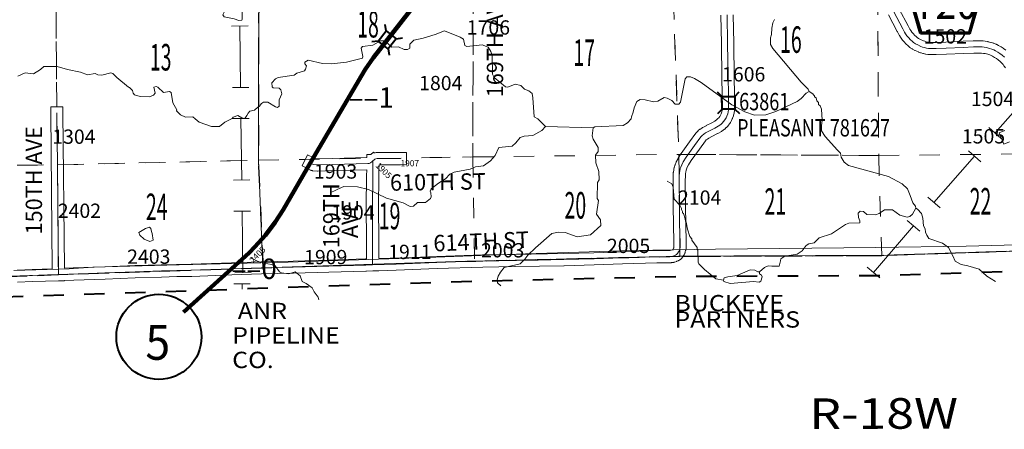
# Model space of a CAD drawing. Extents: x 11 to 55, y -103.9 to -69.9.
# Drawn here: x 26 to 30.9, y -98.2 to -96.2 of the extents above; entities that cross this region are included whole.
import ezdxf
from ezdxf.enums import TextEntityAlignment as Align

# ---------------------------------------------------------------- set-up
doc = ezdxf.new("R2010")
doc.units = ezdxf.units.MI
doc.header["$MEASUREMENT"] = 0
for name, pattern in [('DGN Style 1', [0.03005, 5e-05, -0.03]), ('DGN Style 2', [0.05, 0.03, -0.02]), ('DGN Style 3', [0.07, 0.05, -0.02]), ('DGN Style 6', [0.0951, 5e-05, -0.02, 0.035, -0.02, 5e-05, -0.02]), ('DGN Style 7', [0.1, 0.045, -0.02, 0.015, -0.02])]:
    doc.linetypes.add(name, pattern=pattern)
for name, color, linetype, lineweight in [('tdCoClipBndry', 7, 'Continuous', 0), ('tdCoCoBndry', 1, 'DGN Style 7', 30), ('tdCoHydroRiver', 5, 'Continuous', 0), ('tdCoPipe', 7, 'Continuous', 13), ('tdCoPipeTxt', 7, 'Continuous', 0), ('tdCoPriCL', 7, 'Continuous', 0), ('tdCoPriNonDiv', 1, 'Continuous', 211), ('tdCoPriNonDivCL', 16, 'Continuous', 0), ('tdCoSecRdNmbr', 1, 'Continuous', 13), ('tdCoSecRdTxt', 7, 'Continuous', 0), ('tdCoSecRteBand', 7, 'Continuous', 30), ('tdCoSecRteCL', 7, 'Continuous', 0), ('tdCoSectLine', 7, 'DGN Style 1', 13), ('tdCoSectLinePart', 7, 'DGN Style 1', 13), ('tdCoSectNmbr', 7, 'Continuous', 0), ('tdCoShieldCoRteHrd', 52, 'Continuous', 0), ('tdCoShieldStRte', 52, 'Continuous', 0), ('tdCoStBndry', 30, 'DGN Style 6', 30), ('tdCoStBndryPart', 30, 'DGN Style 6', 30), ('tdCoStrucNonDivPri', 7, 'Continuous', 40), ('tdCoStrucSec', 7, 'Continuous', 40), ('tdCoStrucSecCoName', 7, 'Continuous', 0), ('tdCoStrucSecFHWANum', 7, 'Continuous', 0), ('tdCoSurfAsphalt', 2, 'Continuous', 0), ('tdCoSurfEarth', 3, 'Continuous', 0), ('tdCoSurfGravel', 1, 'Continuous', 0), ('tdCoTwpBndry', 1, 'DGN Style 3', 30), ('tdCoTwpBndryShd', 7, 'Continuous', 0), ('tdCoTwpRngTxt', 7, 'Continuous', 0), ('tdPIStBndry', 2, 'Continuous', 80), ('tdStHwyPriRefPost1', 7, 'Continuous', 0), ('tdStHwyPriRefPost5', 7, 'Continuous', 0)]:
    doc.layers.add(name, color=color, linetype=linetype, lineweight=lineweight)
doc.styles.add('Style-Century Gothic', font='GOTHIC.TTF')
doc.styles.add('Style-Franklin Gothic Book I 0.15000', font='txt', dxfattribs={"oblique": 8.594367})
doc.styles.add('Style-Trebuchet MS', font='trebucbd.ttf')
doc.styles.add('Style-Tw Cen MT', font='TCM_____.TTF')
doc.styles.add('Style-Verdana', font='verdana.ttf')

# ---------------------------------------------------------------- blocks, each defined once
blk = doc.blocks.new('Shield_Iowa_Route_1')
at = {"layer": 'tdCoShieldStRte', "color": 7, "linetype": 'Continuous', "lineweight": 40}
blk.add_circle((0.0004, -0.002), 0.2085, dxfattribs=at)
at = {"layer": 'tdCoShieldStRte', "color": 7, "linetype": 'Continuous', "lineweight": 0, "insert": (-0.0051, -0.0293), "char_height": 0.17, "attachment_point": 5, "line_spacing_factor": 0.6, "style": 'Style-Trebuchet MS'}
blk.add_mtext('\\H1x;\\W0.941176;\\T1.000;5', dxfattribs=at)
blk = doc.blocks.new('Bridge-Small')
at = {"layer": 'tdCoStrucSec', "color": 7, "linetype": 'Continuous', "lineweight": 40}
for p, q in [((-0.0313, 0.0313), (-0.0534, 0.0534)), ((0.0313, 0.0313), (0.0534, 0.0534)), ((-0.0313, -0.0313), (-0.0534, -0.0534)), ((0.0313, -0.0313), (0.0534, -0.0534))]:
    blk.add_line(p, q, dxfattribs=at)
at = {"layer": 'tdCoStrucSec', "color": 7, "linetype": 'Continuous', "lineweight": 40, "flags": 128}
blk.add_lwpolyline([(-0.0313, 0.0313), (0.0313, 0.0313), (0.0313, -0.0313), (-0.0313, -0.0313), (-0.0313, 0.0313)], close=True, dxfattribs=at)
blk = doc.blocks.new('Bridge-Small_1')
at = {"layer": 'tdCoStrucNonDivPri', "color": 7, "linetype": 'Continuous', "lineweight": 40}
for p, q in [((-0.0313, 0.0313), (-0.0534, 0.0534)), ((0.0313, 0.0313), (0.0534, 0.0534)), ((-0.0313, -0.0313), (-0.0534, -0.0534)), ((0.0313, -0.0313), (0.0534, -0.0534))]:
    blk.add_line(p, q, dxfattribs=at)
at = {"layer": 'tdCoStrucNonDivPri', "color": 7, "linetype": 'Continuous', "lineweight": 40, "flags": 128}
blk.add_lwpolyline([(-0.0313, 0.0313), (0.0313, 0.0313), (0.0313, -0.0313), (-0.0313, -0.0313), (-0.0313, 0.0313)], close=True, dxfattribs=at)
blk = doc.blocks.new('Shield_County_Route_29')
at = {"layer": 'tdCoShieldCoRteHrd', "color": 7, "linetype": 'Continuous', "lineweight": 53, "flags": 128}
blk.add_lwpolyline([(-0.1156, -0.1333), (-0.1975, 0.1496), (-0.2014, 0.1627), (-0.2021, 0.1686), (-0.2021, 0.1764), (-0.1979, 0.1867), (-0.1906, 0.1952), (-0.181, 0.2019), (-0.0138, 0.2742), (-0.0062, 0.2759), (0.0042, 0.2768), (0.0146, 0.2759), (0.0221, 0.2742), (0.1894, 0.2019), (0.199, 0.1952), (0.2063, 0.1867), (0.2105, 0.1764), (0.2105, 0.1686), (0.2098, 0.1627), (0.2059, 0.1496), (0.124, -0.1333), (-0.1156, -0.1333)], close=True, dxfattribs=at)
at = {"layer": 'tdCoShieldCoRteHrd', "color": 7, "linetype": 'Continuous', "lineweight": 30, "flags": 128}
blk.add_lwpolyline([(-0.1097, -0.127), (-0.1894, 0.1483), (-0.1932, 0.1609), (-0.1939, 0.1665), (-0.1939, 0.1741), (-0.1898, 0.184), (-0.1828, 0.1921), (-0.1736, 0.1985), (-0.013, 0.268), (-0.0058, 0.2695), (0.0042, 0.2704), (0.0142, 0.2695), (0.0214, 0.268), (0.182, 0.1985), (0.1912, 0.1921), (0.1982, 0.184), (0.2022, 0.1741), (0.2022, 0.1665), (0.2015, 0.1609), (0.1978, 0.1483), (0.1181, -0.127), (-0.1097, -0.127)], close=True, dxfattribs=at)
at = {"layer": 'tdCoShieldCoRteHrd', "color": 7, "linetype": 'Continuous', "lineweight": 0, "insert": (0.0042, -0.0624), "char_height": 0.16, "attachment_point": 8, "line_spacing_factor": 0.6, "style": 'Style-Trebuchet MS'}
blk.add_mtext('\\H1x;\\W0.84375;\\T1.010;T20', dxfattribs=at)

msp = doc.modelspace()

# ---------------------------------------------------------------- linework, layer by layer
at = {"layer": 'tdCoClipBndry', "color": 1, "linetype": 'DGN Style 2', "lineweight": 40, "flags": 128}
msp.add_lwpolyline([(21.0771, -96.9253), (21.0699, -95.924), (21.0744, -94.9222), (21.0698, -94.7974), (21.0554, -91.9177), (21.043, -90.9161), (21.032, -88.9172), (21.0316, -87.9262), (21.023, -86.9276), (21.0249, -86.196), (21.0191, -85.9306), (21.0073, -80.9127), (20.9863, -79.9085), (20.9736, -78.9047), (20.9561, -75.9445), (20.962, -75.9101), (20.9852, -75.8733), (21.0138, -75.8533), (21.0562, -75.8439), (22.041, -75.8448), (25.0433, -75.8235), (26.0478, -75.8225), (33.0522, -75.7708), (34.0582, -75.7568), (37.0553, -75.7298), (39.0386, -75.6944), (41.0642, -75.6765), (42.0626, -75.6729), (43.059, -75.6572), (44.0626, -75.6336), (45.0657, -75.6365), (45.0993, -75.6424), (45.129, -75.6592), (45.1553, -75.6926), (45.1654, -75.7339), (45.1889, -76.6745), (45.1934, -77.6773), (45.2192, -79.6672), (45.2528, -81.668), (45.2541, -82.6948), (45.2711, -83.6989), (45.3023, -86.7058), (45.3217, -87.6991), (45.3561, -90.6894), (45.3724, -91.6879), (45.3741, -92.69), (45.391, -93.6935), (45.3995, -94.6902), (45.4188, -95.6895), (45.4249, -96.6907), (45.4427, -96.9903), (45.4355, -97.0249), (45.4167, -97.0548), (45.3886, -97.0763), (45.3548, -97.0867), (44.3454, -97.1193), (43.3164, -97.1597), (42.3149, -97.1818), (40.2918, -97.2474), (38.29, -97.2966), (35.3093, -97.3396), (32.274, -97.3964), (31.2681, -97.4087), (30.2749, -97.4415), (29.284, -97.4456), (28.2787, -97.4692), (25.2435, -97.57), (21.1925, -97.7435), (21.1575, -97.7387), (21.1263, -97.7221), (21.1029, -97.6957), (21.0887, -97.654), (21.0771, -96.9253)], close=True, dxfattribs=at)
at = {"layer": 'tdCoCoBndry', "color": 1, "linetype": 'DGN Style 7', "lineweight": 30, "flags": 128}
msp.add_lwpolyline([(21.1882, -97.6436), (22.2087, -97.598), (23.2101, -97.5565), (24.2473, -97.5098), (25.2397, -97.4701), (26.2365, -97.4358), (27.2395, -97.4022), (28.2759, -97.3693), (29.2827, -97.3456), (30.2716, -97.3416), (31.2658, -97.3087), (32.2721, -97.2964), (33.2782, -97.2786), (34.3146, -97.2595), (35.3076, -97.2396), (36.2931, -97.2277), (37.2937, -97.2099), (38.2876, -97.1966), (38.295, -97.1959), (39.2894, -97.1738), (40.2893, -97.1474), (41.2973, -97.1122), (41.3048, -97.1121), (42.3122, -97.0819), (43.3125, -97.0598), (44.3418, -97.0193), (45.3428, -96.9875)], dxfattribs=at)
at = {"layer": 'tdCoHydroRiver', "color": 5, "linetype": 'Continuous', "lineweight": 0, "flags": 128}
for points in [[(27.1208, -96.1897), (27.0986, -96.1819), (27.0496, -96.1728), (27.0432, -96.1634), (27.051, -96.1459), (27.0825, -96.1347), (27.0982, -96.1156), (27.1124, -96.1155), (27.1346, -96.1328), (27.1346, -96.1375), (27.1378, -96.1422), (27.1381, -96.1833), (27.135, -96.1896), (27.1208, -96.1897)], [(29.7463, -96.185), (29.7386, -96.2024), (29.734, -96.2277), (29.731, -96.2593), (29.7264, -96.2751), (29.7266, -96.3083), (29.7378, -96.3271), (29.8778, -96.492), (29.9112, -96.5265), (29.916, -96.5391), (29.935, -96.55), (29.9382, -96.5548), (29.943, -96.5595), (29.943, -96.5642), (29.951, -96.5689), (29.9542, -96.5847), (29.9622, -96.5925), (29.9622, -96.602), (29.9702, -96.6082), (29.9766, -96.6256), (29.9801, -96.6792), (29.9771, -96.7061), (29.9773, -96.7313), (29.9948, -96.7596), (30.0553, -96.8255), (30.0696, -96.8412), (30.0729, -96.8602), (30.0872, -96.8853), (30.1094, -96.901), (30.3056, -96.9549), (30.3721, -96.9908), (30.3975, -97.0159), (30.412, -97.0474), (30.4248, -97.0836), (30.4376, -97.1009), (30.4392, -97.1104), (30.4471, -97.115), (30.4662, -97.137), (30.4727, -97.1591), (30.4761, -97.197), (30.4841, -97.2111), (30.4858, -97.2285), (30.4922, -97.2426), (30.5033, -97.2583), (30.5698, -97.2816), (30.5984, -97.3035), (30.6207, -97.3444), (30.632, -97.3696), (30.6605, -97.3868), (30.6937, -97.3929), (30.749, -97.4083), (30.7872, -97.4428), (30.8293, -97.4701)], [(26.0374, -96.4633), (26.0739, -96.4474), (26.1152, -96.4521), (26.1486, -96.4299), (26.166, -96.4157), (26.2312, -96.4156), (26.2822, -96.4312), (26.3444, -96.4437), (26.3795, -96.4562), (26.4177, -96.4498), (26.4304, -96.4561), (26.4495, -96.4576), (26.4941, -96.4464), (26.5036, -96.4495), (26.5227, -96.4699), (26.5798, -96.5169), (26.5845, -96.5185), (26.6004, -96.5341), (26.6037, -96.5468), (26.61, -96.5546), (26.6369, -96.5623), (26.6827, -96.5652), (26.7032, -96.5571), (26.711, -96.546), (26.7045, -96.5177), (26.7156, -96.5144), (26.7235, -96.5175), (26.7521, -96.5426), (26.782, -96.5377), (26.79, -96.5439), (26.7982, -96.5944), (26.8174, -96.629), (26.8158, -96.6338), (26.8349, -96.6526), (26.8602, -96.6635), (26.8949, -96.6632), (26.9076, -96.6726), (26.9267, -96.6883), (26.9868, -96.71), (27.0263, -96.7098), (27.053, -96.689), (27.0892, -96.6714), (27.0939, -96.6635), (27.1159, -96.6555), (27.135, -96.668), (27.1508, -96.671), (27.1601, -96.6568), (27.1664, -96.6441), (27.1758, -96.6346), (27.1979, -96.6297), (27.2136, -96.6154), (27.2214, -96.6122), (27.2324, -96.5979), (27.2418, -96.5915), (27.2639, -96.5913), (27.3004, -96.6132), (27.3114, -96.6163), (27.3193, -96.6099), (27.3191, -96.5799), (27.3315, -96.5499), (27.3267, -96.5309), (27.3187, -96.5215), (27.2887, -96.5201), (27.2839, -96.5154), (27.2822, -96.4965), (27.3011, -96.4758), (27.3136, -96.4695), (27.3925, -96.4579), (27.4051, -96.4483), (27.4429, -96.437), (27.4476, -96.4291), (27.4522, -96.4133), (27.4442, -96.4023), (27.4442, -96.3944), (27.4615, -96.3848), (27.5311, -96.4017), (27.5753, -96.403), (27.6494, -96.3946), (27.7267, -96.3752), (27.7282, -96.3672), (27.72, -96.3263), (27.7279, -96.3183), (27.7784, -96.3117), (27.8161, -96.2909), (27.8351, -96.2908), (27.8541, -96.3064), (27.8716, -96.3205), (27.9032, -96.3203), (27.9317, -96.3328), (27.9474, -96.3326), (27.9585, -96.3263), (27.9599, -96.3057), (27.9724, -96.293), (27.9787, -96.2867), (28.0244, -96.2769), (28.0827, -96.2591), (28.1284, -96.2415), (28.206, -96.2725), (28.2218, -96.2819), (28.2283, -96.3134), (28.2378, -96.3181), (28.3136, -96.3097), (28.3436, -96.3206), (28.3564, -96.3426), (28.3629, -96.3599), (28.3635, -96.4531), (28.373, -96.4704), (28.4286, -96.5158), (28.4397, -96.5173), (28.4759, -96.5028), (28.5028, -96.509), (28.5218, -96.5278), (28.5424, -96.5356), (28.5583, -96.5481), (28.5616, -96.5702), (28.5685, -96.6633), (28.5859, -96.6726), (28.6241, -96.7103), (28.8578, -96.7166), (28.8657, -96.7118), (29.0045, -96.7046), (29.0266, -96.6918), (29.0438, -96.6728), (29.0453, -96.6633), (29.0531, -96.6395), (29.0592, -96.619), (29.0717, -96.5873), (29.0874, -96.5777), (29.1127, -96.5792), (29.1538, -96.5884), (29.1743, -96.5851), (29.2057, -96.5675), (29.22, -96.5705), (29.2437, -96.583), (29.2596, -96.6003), (29.277, -96.6002), (29.2864, -96.5906), (29.3078, -96.4768), (29.3172, -96.4673), (29.3345, -96.4672), (29.3551, -96.4749), (29.3868, -96.4937), (29.5375, -96.6032), (29.6009, -96.6375), (29.6484, -96.6546), (29.7036, -96.6526), (29.7525, -96.6365), (29.8579, -96.5869), (29.8768, -96.5725), (29.9019, -96.5471), (29.916, -96.5391)], [(28.6241, -96.7103), (28.6053, -96.7293), (28.5612, -96.7533), (28.5202, -96.7567), (28.4997, -96.7632), (28.4793, -96.7902), (28.4605, -96.8061), (28.3958, -96.8128), (28.3771, -96.8524), (28.3552, -96.8778), (28.3206, -96.9033), (28.2812, -96.9083), (28.2544, -96.9195), (28.1772, -96.9343), (28.1551, -96.9439), (28.1332, -96.9661), (28.1001, -96.9869), (28.064, -97.0155), (28.0593, -97.0266), (28.0626, -97.0345), (28.0643, -97.055), (28.0612, -97.0629), (28.036, -97.082), (27.9966, -97.0823), (27.9777, -97.0998), (27.9604, -97.1015), (27.9271, -97.0843), (27.8449, -97.0612), (27.7562, -97.0191), (27.7024, -97.0053), (27.6361, -97.0041), (27.6235, -97.009), (27.5684, -97.0346)], [(28.405, -97.4901), (28.3891, -97.476), (28.3874, -97.4618), (28.3921, -97.4428), (28.403, -97.4238), (28.4218, -97.4016), (28.5006, -97.3837), (28.5225, -97.3598), (28.5382, -97.3408), (28.5743, -97.3042), (28.6559, -97.2342), (28.6875, -97.2277), (28.7206, -97.2291), (28.7792, -97.2508), (28.8454, -97.2409), (28.8957, -97.1948), (28.8939, -97.1679), (28.8748, -97.1396), (28.8838, -97.0733), (28.8774, -97.0623), (28.8785, -96.9849), (28.8863, -96.9706), (28.886, -96.9312), (28.87, -96.8886), (28.8697, -96.8507), (28.8822, -96.8317), (28.8821, -96.8128), (28.8582, -96.7719), (28.8533, -96.7561), (28.8578, -96.7166)], [(29.2211, -96.9779), (29.2432, -96.9904), (29.2497, -97.0077), (29.2548, -97.0661), (29.2818, -97.0959), (29.2898, -97.1116), (29.2898, -97.1164), (29.2962, -97.1258), (29.2963, -97.1337), (29.301, -97.1368), (29.3091, -97.162), (29.3107, -97.1731), (29.314, -97.1794), (29.3205, -97.2125), (29.3318, -97.2487), (29.3413, -97.2597), (29.3414, -97.2676), (29.3669, -97.3037), (29.3669, -97.3132), (29.3701, -97.3164), (29.3721, -97.3748), (29.3753, -97.3826), (29.4039, -97.4109), (29.4594, -97.4563), (29.4958, -97.4624), (29.4974, -97.4702), (29.5291, -97.4795), (29.6442, -97.4693), (29.6711, -97.4723), (29.679, -97.4675), (29.6852, -97.4469), (29.6819, -97.439), (29.6724, -97.4312), (29.6724, -97.4217), (29.6975, -97.401), (29.7148, -97.393), (29.7338, -97.3945), (29.7685, -97.3943), (29.7762, -97.3689), (29.7777, -97.3579), (29.7966, -97.3451), (29.8581, -97.3352), (29.8817, -97.3193), (29.902, -97.2923), (29.9146, -97.2843), (29.9414, -97.2794), (29.9649, -97.2556), (30.0264, -97.2362), (30.094, -97.19), (30.1113, -97.1836), (30.165, -97.1816), (30.1649, -97.1722), (30.1585, -97.1564), (30.1568, -97.1343), (30.1662, -97.1248), (30.182, -97.1263), (30.1994, -97.1404), (30.2421, -97.1432), (30.2594, -97.1368), (30.2861, -97.1177), (30.324, -97.119), (30.3605, -97.144), (30.3969, -97.1548), (30.4095, -97.1516), (30.422, -97.1389), (30.4392, -97.1104)], [(26.6842, -97.2741), (26.6573, -97.2616), (26.6366, -97.2428), (26.6318, -97.2286), (26.6633, -97.2095), (26.6838, -97.203), (26.6901, -97.2093), (26.6934, -97.2251), (26.6966, -97.2345), (26.7015, -97.2676), (26.6842, -97.2741)], [(27.5134, -97.5591), (27.5102, -97.5465), (27.4895, -97.5198), (27.4799, -97.5009), (27.4513, -97.479), (27.4323, -97.4697), (27.4211, -97.4413), (27.3972, -97.4225), (27.3657, -97.4322), (27.3294, -97.4277), (27.3199, -97.4215), (27.2992, -97.3932), (27.2817, -97.3854), (27.228, -97.3763), (27.1789, -97.3529)], [(29.6724, -97.4217), (29.6645, -97.4218), (29.6502, -97.414), (29.6265, -97.4126), (29.5635, -97.4398), (29.5178, -97.4464), (29.4989, -97.4513), (29.4958, -97.4624)]]:
    msp.add_lwpolyline(points, dxfattribs=at)
at = {"layer": 'tdCoPipe', "color": 7, "linetype": 'Continuous', "lineweight": 0}
for p, q in [((27.1662, -96.2166), (27.0855, -96.2176)), ((27.17, -96.5181), (27.0894, -96.5191)), ((27.1719, -96.6704), (27.0912, -96.6714)), ((30.8578, -96.7681), (30.7973, -96.7149)), ((30.7571, -96.8824), (30.6966, -96.8291)), ((27.1758, -96.9719), (27.0952, -96.9729)), ((30.5579, -97.1087), (30.4974, -97.0555)), ((27.1777, -97.1241), (27.097, -97.1251)), ((30.458, -97.223), (30.3967, -97.1705)), ((27.1815, -97.4256), (27.1009, -97.4266)), ((30.2619, -97.452), (30.2007, -97.3996)), ((27.1772, -97.4802), (27.0965, -97.4812)), ((27.1372, -97.5068), (27.1368, -97.4807))]:
    msp.add_line(p, q, dxfattribs=at)
at = {"layer": 'tdCoPipe', "color": 7, "linetype": 'Continuous', "lineweight": 0, "flags": 128}
for points in [[(27.1297, -96.5186), (27.1258, -96.2171)], [(30.8275, -96.7415), (31.0267, -96.5152)], [(27.1354, -96.9724), (27.1316, -96.6709)], [(30.5276, -97.0821), (30.7269, -96.8558)], [(27.1411, -97.4261), (27.1373, -97.1246)], [(30.2313, -97.4258), (30.4274, -97.1967)]]:
    msp.add_lwpolyline(points, dxfattribs=at)
at = {"layer": 'tdCoPriCL', "color": 7, "linetype": 'Continuous', "lineweight": 0, "flags": 128}
msp.add_lwpolyline([(27.0852, -97.4074), (27.1206, -97.3764), (27.1582, -97.3418), (27.1721, -97.329), (27.1999, -97.3001), (27.2142, -97.2843), (27.2254, -97.272), (27.2511, -97.2417), (27.2989, -97.1781), (27.3216, -97.1441), (27.3376, -97.1179), (27.3832, -97.0405), (27.4422, -96.9389), (27.4707, -96.8892), (27.4974, -96.8439), (27.5443, -96.7643), (27.5916, -96.6832), (27.636, -96.6074), (27.6641, -96.5595), (27.6883, -96.5182), (27.7208, -96.4622), (27.7408, -96.4301), (27.7805, -96.3724), (27.8133, -96.3305), (27.845, -96.2896), (27.8482, -96.2854), (27.8511, -96.2817), (27.8646, -96.2642), (27.8964, -96.2242), (27.9418, -96.1663)], dxfattribs=at)
at = {"layer": 'tdCoPriNonDiv', "color": 1, "linetype": 'Continuous', "lineweight": 211, "flags": 128}
msp.add_lwpolyline([(27.9803, -96.1177), (27.8511, -96.2817), (27.7806, -96.3724), (27.7409, -96.4301), (27.4707, -96.8892), (27.3377, -97.1179), (27.2989, -97.1781), (27.2511, -97.2417), (27.2, -97.3001), (27.1722, -97.329), (26.8503, -97.619)], dxfattribs=at)
at = {"layer": 'tdCoPriNonDivCL', "color": 16, "linetype": 'Continuous', "lineweight": 0, "flags": 128}
for points in [[(27.0852, -97.4074), (27.1206, -97.3764), (27.1721, -97.329), (27.2141, -97.2854), (27.2511, -97.2417), (27.2728, -97.2141), (27.291, -97.189), (27.2989, -97.1781), (27.3216, -97.1441), (27.3376, -97.1179), (27.363, -97.0743), (27.3832, -97.0405), (27.4153, -96.9848), (27.4422, -96.9389), (27.4659, -96.8975), (27.4707, -96.8892), (27.4974, -96.8439), (27.5443, -96.7643), (27.5916, -96.6832), (27.636, -96.6074), (27.6883, -96.5182), (27.7208, -96.4622), (27.7406, -96.4305), (27.7408, -96.4301), (27.7704, -96.3867), (27.7805, -96.3724), (27.8133, -96.3305), (27.8445, -96.2901), (27.8511, -96.2817), (27.8646, -96.2642), (27.8964, -96.2242), (27.9418, -96.1663)], [(27.0852, -97.4074), (27.1206, -97.3764), (27.1721, -97.329), (27.2141, -97.2854), (27.2511, -97.2417), (27.2728, -97.2141), (27.2989, -97.1781), (27.3216, -97.1441), (27.3376, -97.1179), (27.363, -97.0743), (27.3832, -97.0405), (27.4153, -96.9848), (27.4422, -96.9389), (27.4659, -96.8975), (27.4707, -96.8892), (27.4974, -96.8439), (27.5443, -96.7643), (27.5916, -96.6832), (27.636, -96.6074), (27.6667, -96.5551), (27.6753, -96.5404), (27.6883, -96.5182), (27.7208, -96.4622), (27.7343, -96.4406), (27.7408, -96.4301), (27.7424, -96.4279), (27.7704, -96.3867), (27.7805, -96.3724), (27.8133, -96.3305), (27.8417, -96.2938), (27.8445, -96.2901), (27.8511, -96.2817), (27.8558, -96.2756), (27.8646, -96.2642), (27.8964, -96.2242), (27.9418, -96.1663)]]:
    msp.add_lwpolyline(points, dxfattribs=at)
at = {"layer": 'tdCoSecRteBand', "color": 7, "linetype": 'Continuous', "lineweight": 0, "flags": 128}
for points in [[(26.0342, -97.4136), (26.1078, -97.4104), (26.108, -97.4104), (26.2058, -97.4069), (26.2065, -97.4069), (26.1993, -96.6436), (26.199, -96.6136), (26.259, -96.613), (26.2593, -96.643), (26.2665, -97.4047), (26.3097, -97.4032), (26.3098, -97.4032), (26.4638, -97.3978), (26.6114, -97.3916), (26.6118, -97.3916), (26.741, -97.3879), (26.8161, -97.3854), (26.8168, -97.3854), (26.8881, -97.3847), (27.0844, -97.3774), (27.0845, -97.3774), (27.2301, -97.3724), (27.2305, -97.3724), (27.387, -97.3692), (27.561, -97.3645), (27.7419, -97.3591), (27.7466, -97.3589), (27.7466, -97.3247), (27.7466, -97.3246), (27.7469, -97.2655), (27.7459, -97.1039), (27.7459, -97.1037), (27.7459, -97.1035), (27.7471, -96.9523), (27.7471, -96.9519), (27.7478, -96.9218), (27.5835, -96.926), (27.5088, -96.9282), (27.5079, -96.9282), (27.506, -96.9281), (27.5059, -96.9281), (27.4837, -96.9267), (27.4818, -96.9265), (27.4799, -96.9261), (27.478, -96.9257), (27.4761, -96.9251), (27.4742, -96.9244), (27.4724, -96.9236), (27.4721, -96.9234), (27.4574, -96.916), (27.4307, -96.9023), (27.458, -96.8489), (27.4847, -96.8625), (27.4939, -96.8672), (27.5085, -96.8682), (27.5817, -96.866), (27.5819, -96.866), (27.7488, -96.8618), (27.7491, -96.8473), (27.7673, -96.8476), (27.7809, -96.8355), (27.7845, -96.8395), (27.7854, -96.8392), (27.7873, -96.8388), (27.7891, -96.8385), (27.7945, -96.8378), (27.7947, -96.8377), (27.7966, -96.8376), (27.7986, -96.8375), (27.8318, -96.8375), (27.9132, -96.837), (27.9432, -96.8368), (27.9436, -96.8968), (27.9136, -96.897), (27.8321, -96.8975), (27.8319, -96.8975), (27.8082, -96.8975), (27.8079, -96.919), (27.8079, -96.9192), (27.8071, -96.953), (27.8059, -97.1038), (27.8069, -97.2653), (27.8069, -97.2655), (27.8069, -97.2656), (27.8066, -97.3248), (27.8066, -97.357), (27.8905, -97.3544), (28.0911, -97.3465), (28.0913, -97.3465), (28.316, -97.3391), (28.3165, -97.3391), (28.4735, -97.3366), (28.7133, -97.3324), (28.861, -97.3285), (28.999, -97.3235), (28.9991, -97.3235), (29.1681, -97.3184), (29.1686, -97.3184), (29.2356, -97.3174), (29.2403, -97.3167), (29.2445, -97.3151), (29.2478, -97.3137), (29.2501, -97.3099), (29.2521, -97.3061), (29.2526, -97.3042), (29.2534, -97.2991), (29.2536, -97.2841), (29.2512, -97.1844), (29.2512, -97.1839), (29.2504, -97.107), (29.249, -96.9729), (29.249, -96.9725), (29.249, -96.9718), (29.2495, -96.9523), (29.2495, -96.9511), (29.2505, -96.9356), (29.2505, -96.9355), (29.2507, -96.9336), (29.2508, -96.9329), (29.2523, -96.9233), (29.2525, -96.922), (29.2527, -96.921), (29.2554, -96.9095), (29.2557, -96.9085), (29.2559, -96.9077), (29.2581, -96.9003), (29.2585, -96.8993), (29.2591, -96.8974), (29.2592, -96.8974), (29.2641, -96.8855), (29.2649, -96.8838), (29.2651, -96.8834), (29.272, -96.8699), (29.2727, -96.8685), (29.2732, -96.8677), (29.2875, -96.8446), (29.2881, -96.8436), (29.2886, -96.8429), (29.3292, -96.7857), (29.3296, -96.7852), (29.3607, -96.7433), (29.361, -96.7429), (29.3622, -96.7414), (29.3625, -96.7411), (29.3691, -96.7337), (29.3702, -96.7326), (29.3716, -96.7312), (29.3728, -96.7303), (29.3811, -96.7236), (29.3815, -96.7233), (29.383, -96.7223), (29.3921, -96.7161), (29.3923, -96.716), (29.3939, -96.715), (29.3947, -96.7145), (29.4107, -96.7059), (29.4117, -96.7054), (29.4117, -96.7054), (29.4399, -96.6916), (29.4545, -96.6831), (29.4638, -96.6762), (29.4694, -96.6713), (29.4736, -96.6667), (29.4783, -96.6607), (29.482, -96.6537), (29.485, -96.6475), (29.4881, -96.6388), (29.4896, -96.6323), (29.4905, -96.6261), (29.4911, -96.6143), (29.4904, -96.551), (29.4889, -96.4712), (29.4889, -96.4711), (29.4867, -96.303), (29.4837, -96.164)], [(29.5437, -96.1629), (29.5467, -96.3019), (29.5467, -96.3021), (29.5489, -96.4702), (29.5504, -96.55), (29.5504, -96.5502), (29.5511, -96.6146), (29.5511, -96.6149), (29.5511, -96.6165), (29.5504, -96.6306), (29.5503, -96.631), (29.5501, -96.6329), (29.5501, -96.6331), (29.5489, -96.642), (29.5486, -96.6437), (29.5484, -96.6448), (29.5461, -96.6542), (29.5459, -96.655), (29.5454, -96.6569), (29.5452, -96.6573), (29.541, -96.6691), (29.5405, -96.6706), (29.5397, -96.6722), (29.5358, -96.6803), (29.5357, -96.6805), (29.5354, -96.6812), (29.5302, -96.691), (29.5296, -96.6921), (29.5286, -96.6938), (29.5274, -96.6953), (29.5272, -96.6956), (29.5201, -96.7047), (29.519, -96.706), (29.5185, -96.7066), (29.5123, -96.7133), (29.5115, -96.7141), (29.5101, -96.7154), (29.51, -96.7155), (29.5024, -96.7222), (29.5009, -96.7233), (29.5006, -96.7236), (29.489, -96.7322), (29.4877, -96.7331), (29.4861, -96.7341), (29.4691, -96.744), (29.4691, -96.744), (29.4673, -96.7449), (29.4673, -96.7449), (29.4387, -96.759), (29.4245, -96.7667), (29.4176, -96.7713), (29.412, -96.7757), (29.408, -96.7802), (29.378, -96.8207), (29.338, -96.8769), (29.3249, -96.8982), (29.319, -96.9097), (29.3151, -96.919), (29.3136, -96.924), (29.3114, -96.9336), (29.3103, -96.9407), (29.3094, -96.9544), (29.309, -96.9727), (29.3104, -97.1063), (29.3104, -97.1064), (29.3112, -97.1831), (29.3136, -97.2832), (29.3137, -97.284), (29.3137, -97.2844), (29.3134, -97.3022), (29.3133, -97.3037), (29.3132, -97.3057), (29.313, -97.3067), (29.3115, -97.3156), (29.3114, -97.3165), (29.3109, -97.3184), (29.3109, -97.3184), (29.3092, -97.3248), (29.3086, -97.3267), (29.3079, -97.3285), (29.3071, -97.3303), (29.3069, -97.3308), (29.3029, -97.3384), (29.3022, -97.3397), (29.3018, -97.3404), (29.2971, -97.348), (29.2965, -97.349), (29.2954, -97.3506), (29.2941, -97.3521), (29.2933, -97.353), (29.2886, -97.3579), (29.2881, -97.3585), (29.2867, -97.3598), (29.2851, -97.3611), (29.2836, -97.3622), (29.2823, -97.363), (29.2774, -97.3659), (29.277, -97.3662), (29.2752, -97.3671), (29.274, -97.3677), (29.2679, -97.3704), (29.2673, -97.3706), (29.2663, -97.371), (29.2584, -97.374), (29.2575, -97.3743), (29.2557, -97.3749), (29.2537, -97.3753), (29.2523, -97.3756), (29.2425, -97.377), (29.2419, -97.3771), (29.24, -97.3773), (29.2385, -97.3774), (29.1697, -97.3783), (29.0011, -97.3835), (28.863, -97.3884), (28.8628, -97.3885), (28.7148, -97.3924), (28.7145, -97.3924), (28.4746, -97.3966), (28.4745, -97.3966), (28.3177, -97.3991), (28.0934, -97.4064), (27.8927, -97.4143), (27.8925, -97.4143), (27.8076, -97.417), (27.8066, -97.417), (27.8066, -97.418), (27.7771, -97.418), (27.7476, -97.4189), (27.7438, -97.419), (27.7438, -97.419), (27.5627, -97.4245), (27.5627, -97.4245), (27.3885, -97.4291), (27.3884, -97.4291), (27.232, -97.4323), (27.0866, -97.4374), (26.89, -97.4447), (26.8892, -97.4447), (26.8177, -97.4454), (26.7429, -97.4479), (26.7427, -97.4479), (26.6137, -97.4516), (26.4662, -97.4577), (26.466, -97.4577), (26.3119, -97.4632), (26.2671, -97.4648), (26.2671, -97.4655), (26.2375, -97.4658), (26.1103, -97.4703), (26.0367, -97.4735)], [(30.878, -96.4231), (30.8713, -96.4136), (30.8708, -96.4129), (30.8705, -96.4125), (30.8665, -96.4064), (30.8622, -96.4017), (30.8524, -96.3922), (30.8424, -96.383), (30.8342, -96.3767), (30.8251, -96.371), (30.8151, -96.3654), (30.8088, -96.3621), (30.8016, -96.3592), (30.7916, -96.356), (30.7794, -96.3529), (30.7699, -96.3514), (30.7615, -96.3502), (30.7511, -96.3498), (30.7225, -96.3503), (30.6731, -96.3525), (30.673, -96.3525), (30.5892, -96.3559), (30.589, -96.3559), (30.5394, -96.3577), (30.5387, -96.3577), (30.5168, -96.3579), (30.5164, -96.3579), (30.5146, -96.3579), (30.5065, -96.3574), (30.5063, -96.3574), (30.5061, -96.3574), (30.4994, -96.3569), (30.4977, -96.3567), (30.4971, -96.3566), (30.4875, -96.3551), (30.4862, -96.3549), (30.4861, -96.3549), (30.4763, -96.3529), (30.4744, -96.3525), (30.474, -96.3524), (30.4644, -96.3497), (30.4629, -96.3492), (30.4611, -96.3485), (30.4527, -96.3451), (30.4527, -96.345), (30.4521, -96.3448), (30.4364, -96.3379), (30.4351, -96.3373), (30.4341, -96.3368), (30.4227, -96.3306), (30.422, -96.3302), (30.4209, -96.3295), (30.412, -96.3239), (30.4115, -96.3235), (30.4099, -96.3224), (30.4088, -96.3215), (30.4009, -96.3149), (30.4005, -96.3145), (30.3994, -96.3135), (30.3918, -96.3061), (30.3914, -96.3057), (30.3906, -96.3049), (30.3812, -96.2948), (30.3807, -96.2942), (30.3803, -96.2937), (30.3726, -96.2846), (30.3718, -96.2836), (30.3708, -96.2822), (30.3644, -96.2729), (30.3642, -96.2726), (30.3635, -96.2715), (30.3586, -96.2633), (30.3583, -96.2628), (30.3581, -96.2625), (30.3485, -96.2455), (30.3481, -96.2448), (30.3043, -96.1622)], [(30.3573, -96.1342), (30.401, -96.2163), (30.4102, -96.2326), (30.4144, -96.2397), (30.4195, -96.2471), (30.4258, -96.2546), (30.4341, -96.2635), (30.4404, -96.2697), (30.446, -96.2744), (30.4523, -96.2784), (30.4616, -96.2835), (30.4759, -96.2897), (30.4824, -96.2924), (30.4892, -96.2943), (30.4973, -96.2959), (30.505, -96.2971), (30.5103, -96.2975), (30.5172, -96.2979), (30.5377, -96.2977), (30.5868, -96.296), (30.6705, -96.2925), (30.7203, -96.2903), (30.7211, -96.2903), (30.751, -96.2898), (30.7515, -96.2898), (30.7526, -96.2898), (30.7654, -96.2903), (30.7662, -96.2904), (30.7682, -96.2905), (30.7686, -96.2906), (30.7787, -96.2921), (30.779, -96.2921), (30.7901, -96.2938), (30.7913, -96.2941), (30.793, -96.2944), (30.8073, -96.2981), (30.8076, -96.2982), (30.8087, -96.2986), (30.8206, -96.3023), (30.8213, -96.3025), (30.8228, -96.303), (30.8326, -96.307), (30.833, -96.3071), (30.8348, -96.3079), (30.8356, -96.3083), (30.8435, -96.3125), (30.844, -96.3128), (30.8551, -96.319), (30.8555, -96.3192), (30.8566, -96.3199), (30.8674, -96.3268), (30.868, -96.3272), (30.8695, -96.3282), (30.8799, -96.3361)], [(30.8982, -96.7843), (30.8706, -96.796), (30.8472, -96.7407), (30.8748, -96.729)]]:
    msp.add_lwpolyline(points, dxfattribs=at)
at = {"layer": 'tdCoSecRteCL', "color": 7, "linetype": 'Continuous', "lineweight": 13, "flags": 128}
for points in [[(29.2435, -97.3465), (29.2479, -97.3459), (29.2558, -97.3429), (29.262, -97.3402), (29.2669, -97.3373), (29.2716, -97.3323), (29.2763, -97.3247), (29.2802, -97.317), (29.2819, -97.3106), (29.2834, -97.3017), (29.2837, -97.284), (29.2812, -97.1836), (29.2804, -97.1067), (29.279, -96.9725), (29.2795, -96.953), (29.2804, -96.9375), (29.2819, -96.9279), (29.2846, -96.9163), (29.2869, -96.9089), (29.2918, -96.8971), (29.2987, -96.8835), (29.313, -96.8603), (29.3537, -96.8031), (29.3848, -96.7612), (29.3914, -96.7538), (29.3998, -96.7471), (29.4089, -96.741), (29.425, -96.7323), (29.4541, -96.718), (29.4711, -96.7082), (29.4827, -96.6995), (29.4903, -96.6929), (29.4965, -96.6862), (29.5036, -96.6771), (29.5088, -96.6672), (29.5128, -96.6591), (29.5169, -96.6472), (29.5192, -96.6379), (29.5204, -96.629), (29.5211, -96.6149), (29.5204, -96.5506), (29.5189, -96.4707), (29.5167, -96.3025), (29.5137, -96.1634)], [(30.873, -96.3703), (30.8617, -96.36), (30.8513, -96.3521), (30.8405, -96.3452), (30.8294, -96.339), (30.8215, -96.3348), (30.8116, -96.3309), (30.7998, -96.3272), (30.7855, -96.3235), (30.7744, -96.3218), (30.7643, -96.3203), (30.7515, -96.3198), (30.7216, -96.3203), (30.6718, -96.3225), (30.588, -96.326), (30.5384, -96.3277), (30.5164, -96.3279), (30.5083, -96.3274), (30.5016, -96.3269), (30.492, -96.3255), (30.4822, -96.3235), (30.4725, -96.3208), (30.4642, -96.3173), (30.4484, -96.3104), (30.437, -96.3043), (30.4282, -96.2986), (30.4203, -96.2919), (30.4126, -96.2845), (30.4032, -96.2744), (30.3956, -96.2653), (30.3892, -96.2559), (30.3843, -96.2478), (30.3746, -96.2308), (30.3307, -96.1482)], [(26.2317, -96.8988), (26.2293, -96.6433)], [(27.4711, -96.8892), (27.4857, -96.8967), (27.5079, -96.8982), (27.5826, -96.896), (27.7535, -96.8917), (27.7599, -96.8912), (27.7631, -96.8899), (27.766, -96.8882), (27.7744, -96.8815), (27.7786, -96.8778)], [(27.7766, -97.388), (27.7766, -97.3247), (27.7769, -97.2655), (27.7759, -97.1037), (27.7771, -96.9526), (27.7779, -96.9185), (27.7786, -96.8778)], [(27.7786, -96.8778), (27.7838, -96.8732), (27.7882, -96.87), (27.7932, -96.8682), (27.7986, -96.8675), (27.8255, -96.8675)], [(27.8255, -96.8675), (27.8319, -96.8675), (27.9134, -96.867)], [(26.2368, -97.4358), (26.2317, -96.8988)], [(27.7766, -97.388), (27.8916, -97.3844), (28.0923, -97.3765), (28.2706, -97.3706)], [(28.2706, -97.3706), (28.317, -97.3691), (28.474, -97.3666), (28.5877, -97.3646)], [(28.5877, -97.3646), (28.714, -97.3624), (28.862, -97.3585), (29.0001, -97.3535), (29.169, -97.3484), (29.238, -97.3474), (29.2435, -97.3465)], [(24.2427, -97.51), (24.3089, -97.5077), (24.4435, -97.504), (24.4862, -97.5026), (24.5883, -97.4995), (24.6963, -97.4938), (24.8978, -97.4862), (25.0147, -97.4803), (25.1338, -97.4744), (25.3868, -97.4643), (25.6109, -97.4569), (25.8247, -97.4504), (26.0354, -97.4435), (26.1091, -97.4403), (26.2368, -97.4358), (26.3108, -97.4332), (26.4649, -97.4278), (26.6127, -97.4216), (26.7419, -97.4179), (26.8171, -97.4154), (26.8889, -97.4147), (27.0855, -97.4074)], [(27.0855, -97.4074), (27.2311, -97.4024), (27.3877, -97.3992), (27.5618, -97.3945), (27.7429, -97.389), (27.7766, -97.388)]]:
    msp.add_lwpolyline(points, dxfattribs=at)
at = {"layer": 'tdCoSectLine', "color": 7, "linetype": 'DGN Style 1', "lineweight": 0, "flags": 128}
for points in [[(27.219, -95.874), (27.2167, -96.8748)], [(28.2693, -95.858), (28.2685, -96.8593)], [(29.243, -95.857), (29.2773, -96.8464)], [(30.2508, -95.8435), (30.257, -96.8518)], [(26.2225, -95.8929), (26.2318, -96.8983)], [(28.2685, -96.8593), (29.2773, -96.8464)], [(29.2773, -96.8464), (30.257, -96.8518)], [(29.2773, -96.8464), (29.2827, -97.3456)], [(30.257, -96.8518), (31.259, -96.841)], [(26.2318, -96.8983), (27.2167, -96.8748)], [(27.2167, -96.8748), (28.2685, -96.8593)], [(27.2167, -96.8748), (27.2395, -97.4022)], [(28.2685, -96.8593), (28.2759, -97.3693)], [(30.257, -96.8518), (30.2716, -97.3416)], [(25.2346, -96.9027), (26.2318, -96.8983)], [(26.2318, -96.8983), (26.2365, -97.4358)], [(30.2716, -97.3416), (31.2658, -97.3087)], [(27.2395, -97.4022), (28.2759, -97.3693)], [(28.2759, -97.3693), (29.2827, -97.3456)], [(29.2827, -97.3456), (30.2716, -97.3416)], [(26.2365, -97.4358), (27.2395, -97.4022)], [(25.2397, -97.4701), (26.2365, -97.4358)]]:
    msp.add_lwpolyline(points, dxfattribs=at)
at = {"layer": 'tdCoSectLinePart', "color": 7, "linetype": 'DGN Style 1', "lineweight": 0, "flags": 128}
for points in [[(27.2189, -95.9041), (27.2167, -96.8748)], [(30.2521, -96.0633), (30.257, -96.8518)], [(29.2509, -96.0859), (29.2773, -96.8464)], [(26.2251, -96.1785), (26.2291, -96.6133)], [(28.2689, -96.3909), (28.2685, -96.8593)], [(28.2685, -96.8593), (29.2773, -96.8464)], [(29.2773, -96.8464), (29.2859, -96.8465)], [(29.2773, -96.8464), (29.2774, -96.8603)], [(29.3594, -96.8469), (30.257, -96.8518)], [(30.257, -96.8518), (30.997, -96.8439)], [(26.2621, -96.8976), (27.2167, -96.8748)], [(27.2167, -96.8748), (27.4462, -96.8714)], [(27.2167, -96.8748), (27.2382, -97.3723)], [(28.0567, -96.8624), (28.2685, -96.8593)], [(28.2685, -96.8593), (28.2754, -97.3392)], [(30.257, -96.8518), (30.2716, -97.3416)], [(25.2645, -96.9026), (26.2021, -96.8984)], [(30.2716, -97.3416), (31.2658, -97.3087)], [(29.2982, -97.3455), (30.2716, -97.3416)]]:
    msp.add_lwpolyline(points, dxfattribs=at)
at = {"layer": 'tdCoStBndry', "color": 30, "linetype": 'DGN Style 6', "lineweight": 30, "flags": 128}
msp.add_lwpolyline([(20.3392, -97.6776), (21.1882, -97.6436), (22.2087, -97.598), (23.2101, -97.5565), (24.2473, -97.5098), (25.2397, -97.4701), (26.2365, -97.4358), (27.2395, -97.4022), (28.2759, -97.3693), (29.2827, -97.3456), (30.2716, -97.3416), (31.2658, -97.3087), (32.2721, -97.2964), (33.2782, -97.2786), (34.3146, -97.2595), (35.3076, -97.2396), (36.2931, -97.2277), (37.2937, -97.2099), (38.2876, -97.1966), (38.295, -97.1959), (39.2894, -97.1738), (40.2893, -97.1474), (41.2973, -97.1122), (41.3048, -97.1121), (42.3122, -97.0819), (43.3125, -97.0598), (44.3418, -97.0193), (45.3428, -96.9875), (46.1917, -96.9524)], dxfattribs=at)
at = {"layer": 'tdCoStBndryPart', "color": 30, "linetype": 'DGN Style 6', "lineweight": 30, "flags": 128}
msp.add_lwpolyline([(29.2982, -97.3455), (30.2716, -97.3416), (31.2658, -97.3087), (31.293, -97.3084)], dxfattribs=at)
at = {"layer": 'tdCoSurfAsphalt', "color": 2, "linetype": 'Continuous', "lineweight": 0, "flags": 128}
msp.add_lwpolyline([(30.873, -96.3703), (30.8617, -96.36), (30.8513, -96.3521), (30.8405, -96.3452), (30.8294, -96.339), (30.8215, -96.3348), (30.8116, -96.3309), (30.7998, -96.3272), (30.7855, -96.3235), (30.7744, -96.3218), (30.7643, -96.3203), (30.7515, -96.3198), (30.7216, -96.3203), (30.6718, -96.3225), (30.588, -96.326), (30.5384, -96.3277), (30.5164, -96.3279), (30.5083, -96.3274), (30.5016, -96.3269), (30.492, -96.3255), (30.4822, -96.3235), (30.4725, -96.3208), (30.4642, -96.3173), (30.4484, -96.3104), (30.437, -96.3043), (30.4282, -96.2986), (30.4203, -96.2919), (30.4126, -96.2845), (30.4032, -96.2744), (30.3956, -96.2653), (30.3892, -96.2559), (30.3843, -96.2478), (30.3746, -96.2308), (30.3307, -96.1482)], dxfattribs=at)
at = {"layer": 'tdCoSurfEarth', "color": 3, "linetype": 'Continuous', "lineweight": 0, "flags": 128}
for points in [[(26.2317, -96.8988), (26.2293, -96.6433)], [(27.8255, -96.8675), (27.8319, -96.8675), (27.9134, -96.867)], [(26.2368, -97.4358), (26.2317, -96.8988)]]:
    msp.add_lwpolyline(points, dxfattribs=at)
at = {"layer": 'tdCoSurfGravel', "color": 1, "linetype": 'Continuous', "lineweight": 0, "flags": 128}
for points in [[(29.2435, -97.3465), (29.2479, -97.3459), (29.2558, -97.3429), (29.262, -97.3402), (29.2669, -97.3373), (29.2716, -97.3323), (29.2763, -97.3247), (29.2802, -97.317), (29.2819, -97.3106), (29.2834, -97.3017), (29.2837, -97.284), (29.2812, -97.1836), (29.2804, -97.1067), (29.279, -96.9725), (29.2795, -96.953), (29.2804, -96.9375), (29.2819, -96.9279), (29.2846, -96.9163), (29.2869, -96.9089), (29.2918, -96.8971), (29.2987, -96.8835), (29.313, -96.8603), (29.3537, -96.8031), (29.3848, -96.7612), (29.3914, -96.7538), (29.3998, -96.7471), (29.4089, -96.741), (29.425, -96.7323), (29.4541, -96.718), (29.4711, -96.7082), (29.4827, -96.6995), (29.4903, -96.6929), (29.4965, -96.6862), (29.5036, -96.6771), (29.5088, -96.6672), (29.5128, -96.6591), (29.5169, -96.6472), (29.5192, -96.6379), (29.5204, -96.629), (29.5211, -96.6149), (29.5204, -96.5506), (29.5189, -96.4707), (29.5167, -96.3025), (29.5137, -96.1634)], [(27.4711, -96.8892), (27.4857, -96.8967), (27.5079, -96.8982), (27.5826, -96.896), (27.7535, -96.8917), (27.7599, -96.8912), (27.7631, -96.8899), (27.766, -96.8882), (27.7744, -96.8815), (27.7786, -96.8778)], [(27.7766, -97.388), (27.7766, -97.3247), (27.7769, -97.2655), (27.7759, -97.1037), (27.7771, -96.9526), (27.7779, -96.9185), (27.7786, -96.8778)], [(27.7786, -96.8778), (27.7838, -96.8732), (27.7882, -96.87), (27.7932, -96.8682), (27.7986, -96.8675), (27.8255, -96.8675)], [(27.7766, -97.388), (27.8916, -97.3844), (28.0923, -97.3765), (28.2706, -97.3706)], [(28.2706, -97.3706), (28.317, -97.3691), (28.474, -97.3666), (28.5877, -97.3646)], [(28.5877, -97.3646), (28.714, -97.3624), (28.862, -97.3585), (29.0001, -97.3535), (29.169, -97.3484), (29.238, -97.3474), (29.2435, -97.3465)], [(24.2427, -97.51), (24.3089, -97.5077), (24.4435, -97.504), (24.4862, -97.5026), (24.5883, -97.4995), (24.6963, -97.4938), (24.8978, -97.4862), (25.0147, -97.4803), (25.1338, -97.4744), (25.3868, -97.4643), (25.6109, -97.4569), (25.8247, -97.4504), (26.0354, -97.4435), (26.1091, -97.4403), (26.2368, -97.4358), (26.3108, -97.4332), (26.4649, -97.4278), (26.6127, -97.4216), (26.7419, -97.4179), (26.8171, -97.4154), (26.8889, -97.4147), (27.0855, -97.4074)], [(27.0855, -97.4074), (27.2311, -97.4024), (27.3877, -97.3992), (27.5618, -97.3945), (27.7429, -97.389), (27.7766, -97.388)]]:
    msp.add_lwpolyline(points, dxfattribs=at)
at = {"layer": 'tdCoTwpBndry', "color": 1, "linetype": 'DGN Style 3', "lineweight": 30, "flags": 128}
msp.add_lwpolyline([(27.2189, -95.9038), (27.2167, -96.8748), (27.2382, -97.3722)], dxfattribs=at)
at = {"layer": 'tdCoTwpBndryShd', "color": 7, "linetype": 'Continuous', "lineweight": 0, "flags": 128}
for points in [[(27.1881, -91.8843), (27.1946, -92.8782), (27.2061, -93.8778), (27.2101, -94.8738), (27.219, -95.874), (27.2167, -96.8748), (27.2395, -97.4022)], [(41.2973, -97.1122), (40.2893, -97.1474), (39.2894, -97.1738), (38.295, -97.1959), (38.2876, -97.1966), (37.2937, -97.2099), (36.2931, -97.2277), (35.3076, -97.2396), (34.3146, -97.2595), (33.2782, -97.2786), (32.2721, -97.2964), (31.2658, -97.3087), (30.2716, -97.3416), (29.2827, -97.3456), (28.2759, -97.3693), (27.2395, -97.4022), (26.2365, -97.4358), (25.2397, -97.4701)]]:
    msp.add_lwpolyline(points, dxfattribs=at)
at = {"layer": 'tdPIStBndry', "color": 2, "linetype": 'DGN Style 6', "lineweight": 0, "flags": 128}
msp.add_lwpolyline([(45.4423, -96.9834), (45.3428, -96.9875), (44.3418, -97.0193), (43.3125, -97.0598), (42.3122, -97.0819), (41.3048, -97.1121), (41.2973, -97.1122), (40.2893, -97.1474), (39.2894, -97.1738), (38.295, -97.1959), (38.2876, -97.1966), (37.2937, -97.2099), (36.2931, -97.2277), (35.3076, -97.2396), (34.3146, -97.2595), (33.2782, -97.2786), (32.2721, -97.2964), (31.2658, -97.3087), (30.2716, -97.3416), (29.2827, -97.3456), (28.2759, -97.3693), (27.2395, -97.4022), (26.2365, -97.4358), (25.2397, -97.4701), (24.2473, -97.5098), (23.2101, -97.5565), (22.2087, -97.598), (21.1882, -97.6436), (21.0886, -97.6476)], dxfattribs=at)
msp.add_lwpolyline([(45.4423, -96.9834), (45.3428, -96.9875), (44.3418, -97.0193), (43.3125, -97.0598), (42.3122, -97.0819), (41.3048, -97.1121), (41.2973, -97.1122), (40.2893, -97.1474), (39.2894, -97.1738), (38.295, -97.1959), (38.2876, -97.1966), (37.2937, -97.2099), (36.2931, -97.2277), (35.3076, -97.2396), (34.3146, -97.2595), (33.2782, -97.2786), (32.2721, -97.2964), (31.2658, -97.3087), (30.2716, -97.3416), (29.2827, -97.3456), (28.2759, -97.3693), (27.2395, -97.4022), (26.2365, -97.4358), (25.2397, -97.4701), (24.2473, -97.5098), (23.2101, -97.5565), (22.2087, -97.598), (21.1882, -97.6436), (21.0886, -97.6476)], dxfattribs=at)
at = {"layer": 'tdPIStBndry', "color": 2, "linetype": 'Continuous', "lineweight": 0, "flags": 128}
msp.add_lwpolyline([(26.0186, -97.4155), (26.2903, -97.4082), (26.4054, -97.3998), (26.8284, -97.3874), (27.3635, -97.3745), (27.9537, -97.3559), (28.5265, -97.3344), (29.0473, -97.3171), (29.4578, -97.3112), (30.2425, -97.3032), (30.6861, -97.2967), (31.0586, -97.2868), (31.9442, -97.2722), (32.5756, -97.2623), (33.032, -97.2603), (33.9744, -97.2463), (34.9026, -97.2277)], dxfattribs=at)

# ---------------------------------------------------------------- block references
at = {"layer": 'tdCoShieldCoRteHrd', "color": 7, "linetype": 'Continuous', "lineweight": 53}
msp.add_blockref('Shield_County_Route_29', (30.5783, -96.1205), dxfattribs=at)
at = {"layer": 'tdCoShieldStRte', "color": 7, "linetype": 'Continuous', "lineweight": 40}
msp.add_blockref('Shield_Iowa_Route_1', (26.7291, -97.7387), dxfattribs=at)
at = {"layer": 'tdCoStrucNonDivPri', "color": 7, "linetype": 'Continuous', "lineweight": 40, "xscale": 0.9999991547744415, "yscale": 0.9999991547744415, "zscale": 0.9999991547744415, "rotation": 52.28755533898368}
msp.add_blockref('Bridge-Small_1', (27.8481, -96.2856), dxfattribs=at)
at = {"layer": 'tdCoStrucSec', "color": 7, "linetype": 'Continuous', "lineweight": 40, "xscale": 1.000000848672616, "yscale": 1.000000848672616, "zscale": 1.000000848672616, "rotation": 90.65848798028053}
msp.add_blockref('Bridge-Small', (29.5206, -96.5939), dxfattribs=at)

# ---------------------------------------------------------------- texts
at = {"layer": 'tdCoPipeTxt', "color": 7, "linetype": 'Continuous', "lineweight": 0, "char_height": 0.08, "attachment_point": 1, "style": 'Style-Franklin Gothic Book I 0.15000'}
for s, insert, rotation, line_spacing_factor in [('\\fFranklin Gothic Book|b1|i1|c00|p39;\\H1x;\\W1.125;\\T1.148;BUCKEYE PARTNERS', (29.2555, -97.5357), 0.0241, 0.6), ('\\fFranklin Gothic Book|b1|i1|c00|p39;\\H1x;\\W1.125;\\T1.102; ANR\\PPIPELINE\\PCO.\\P', (27.0883, -97.5738), 0.0221, 0.9)]:
    msp.add_mtext(s, dxfattribs=dict(at, insert=insert, rotation=rotation, line_spacing_factor=line_spacing_factor))
at = {"layer": 'tdCoSecRdNmbr', "color": 1, "linetype": 'Continuous', "lineweight": 13, "style": 'Style-Tw Cen MT'}
for s, rotation, p in [('1706', 0.0229, (28.3442, -96.2247)), ('1502', 0.0245, (30.5838, -96.2683)), ('1804', 0.0227, (28.1108, -96.497)), ('1606', 0.0238, (29.5955, -96.454)), ('1504', 0.0247, (30.8151, -96.5749)), ('1304', 0.0211, (26.3128, -96.7597)), ('1505', 0.0247, (30.7706, -96.758)), ('1903', 0.0223, (27.5952, -96.9304)), ('2104', 0.0236, (29.3798, -97.0583)), ('2402', 0.0213, (26.3399, -97.1228)), ('1904', 0.0224, (27.6801, -97.131)), ('2003', 0.0229, (28.4142, -97.3165)), ('2005', 0.0234, (29.0311, -97.295)), ('2403', 0.0217, (26.6798, -97.3477)), ('1909', 0.0223, (27.547, -97.3499)), ('1911', 0.0226, (27.9591, -97.3245))]:
    msp.add_text(s, height=0.07, rotation=rotation, dxfattribs=at).set_placement(p, align=Align.MIDDLE_CENTER)
at = {"layer": 'tdCoSecRdNmbr', "color": 5, "linetype": 'Continuous', "lineweight": 13, "style": 'Style-Tw Cen MT'}
for s, rotation, p in [('1905', 315.0216, (27.831, -96.9255)), ('1907', 0.0226, (27.9589, -96.8899)), ('2405', 45.0203, (27.2126, -97.3387))]:
    msp.add_text(s, height=0.03, rotation=rotation, dxfattribs=at).set_placement(p, align=Align.MIDDLE_CENTER)
at = {"layer": 'tdCoSecRdTxt', "color": 7, "linetype": 'Continuous', "lineweight": 0, "style": 'Style-Century Gothic', "width": 0.975}
for s, rotation, p in [('169TH AVE', 90, (28.3765, -96.3014)), ('150TH AVE', 90, (26.1167, -96.9735)), ('610TH ST', 0.8429, (28.0965, -96.9816)), ('169TH', 90, (27.5742, -97.1476)), ('AVE', 90, (27.6659, -97.1629)), ('614TH ST', 2.3314, (28.3089, -97.273))]:
    msp.add_text(s, height=0.08, rotation=rotation, dxfattribs=at).set_placement(p, align=Align.MIDDLE_CENTER)
at = {"layer": 'tdCoSectNmbr', "color": 7, "linetype": 'Continuous', "lineweight": 0, "style": 'Style-Century Gothic', "width": 0.538462}
for s, rotation, p in [('18', 0.0224, (27.7543, -96.274)), ('16', 0.024, (29.8269, -96.349)), ('13', 0.0217, (26.738, -96.4357)), ('17', 0.0232, (28.814, -96.4129)), ('24', 0.0217, (26.7189, -97.1686)), ('20', 0.0232, (28.7704, -97.1611)), ('21', 0.0239, (29.7507, -97.1428)), ('22', 0.0247, (30.7559, -97.1413)), ('19', 0.0225, (27.8598, -97.2137))]:
    msp.add_text(s, height=0.13, rotation=rotation, dxfattribs=at).set_placement(p, align=Align.CENTER)
at = {"layer": 'tdCoStrucSecCoName', "color": 3, "linetype": 'Continuous', "lineweight": 70, "style": 'Style-Trebuchet MS', "width": 0.764706}
msp.add_text('PLEASANT 781627', height=0.085, dxfattribs=at).set_placement((29.9377, -96.6738), align=Align.TOP_CENTER)
at = {"layer": 'tdCoStrucSecFHWANum', "color": 1, "linetype": 'Continuous', "lineweight": 70, "style": 'Style-Trebuchet MS', "width": 0.764706}
msp.add_text('63861', height=0.085, dxfattribs=at).set_placement((29.6961, -96.6304), align=Align.CENTER)
at = {"layer": 'tdCoTwpRngTxt', "color": 7, "linetype": 'Continuous', "lineweight": 0, "insert": (30.2817, -98.1914), "char_height": 0.15, "attachment_point": 8, "rotation": 0.2341, "line_spacing_factor": 0.6, "style": 'Style-Century Gothic'}
msp.add_mtext('\\H1x;\\W1.2;\\T1.054;R-18W', dxfattribs=at)
at = {"layer": 'tdStHwyPriRefPost1', "color": 1, "linetype": 'Continuous', "lineweight": 0, "style": 'Style-Verdana'}
for s, p in [('‒‒1', (27.6592, -96.5678)), ('‒‒0', (27.0854, -97.4072))]:
    msp.add_text(s, height=0.1, dxfattribs=at).set_placement(p, align=Align.MIDDLE_LEFT)
at = {"layer": 'tdStHwyPriRefPost5', "color": 1, "linetype": 'Continuous', "lineweight": 0, "style": 'Style-Verdana'}
msp.add_text('‒‒0', height=0.1, dxfattribs=at).set_placement((27.0854, -97.4072), align=Align.MIDDLE_LEFT)

doc.saveas('drawing.dxf')
